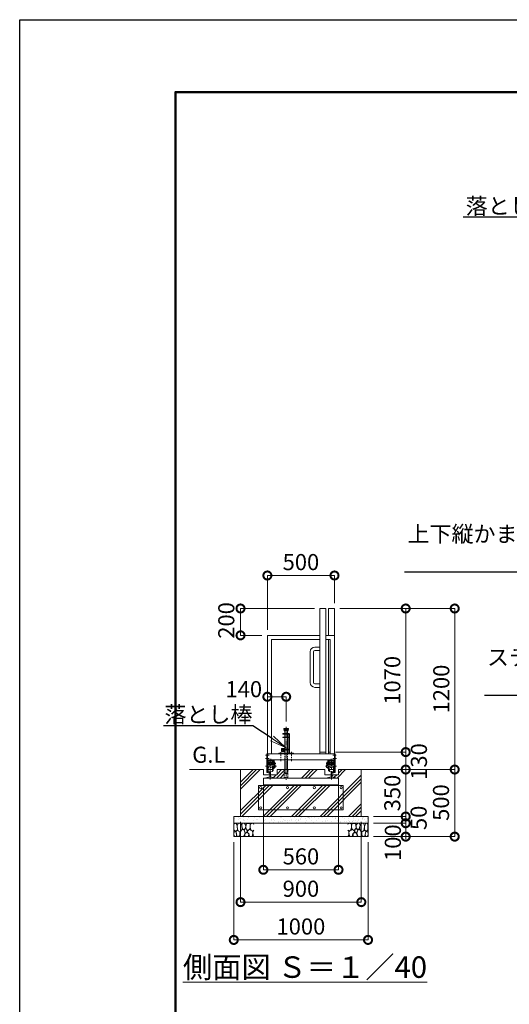
# Model space of a CAD drawing. Extents: x 53765 to 70565, y 9750 to 21630.
# Drawn here: x 53765 to 57413, y 14293 to 21630 of the extents above; entities that cross this region are included whole.
import ezdxf
from ezdxf import colors
from ezdxf.entities.mleader import LeaderData, LeaderLine
from ezdxf.math import Vec2, Vec3

# ---------------------------------------------------------------- set-up
doc = ezdxf.new("R2010")
doc.units = 0
doc.header["$MEASUREMENT"] = 0
doc.header["$PDMODE"] = 1
doc.linetypes.add('CENTER', pattern=[50.8, 31.75, -6.35, 6.35, -6.35])
doc.linetypes.add('DASHED', pattern=[19.05, 12.7, -6.35])
doc.layers.get('0').update_dxf_attribs({"linetype": 'CONTINUOUS'})
doc.layers.get('DefPoints').update_dxf_attribs({"linetype": 'CONTINUOUS'})
for name, color, linetype, lineweight in [('FRAM3', 1, 'CONTINUOUS', 50), ('ハッチング', 8, 'CONTINUOUS', 5), ('基準線', 6, 'CENTER', 18), ('外形線', 7, 'CONTINUOUS', 18), ('寸法線', 3, 'CONTINUOUS', 18), ('文字', 4, 'CONTINUOUS', 18), ('文字引出', 4, 'CONTINUOUS', 18), ('細線', 8, 'CONTINUOUS', 5), ('落棒・金具類', 8, 'CONTINUOUS', 9), ('隠れ線', 5, 'DASHED', 18)]:
    doc.layers.add(name, color=color, linetype=linetype, lineweight=lineweight)
doc.styles.get("Standard").update_dxf_attribs({"font": 'TXT.SHX', "bigfont": 'bigfont.shx'})
doc.dimstyles.new('40 ベース', dxfattribs={"dimscale": 40, "dimtxt": 3, "dimasz": 3, "dimexe": 0, "dimexo": 1, "dimgap": 1, "dimtad": 3, "dimdec": 1, "dimdsep": 46, "dimtxsty": 'Standard', "dimblk": 'DOTSMALL', "dimcen": 0, "dimclrd": 256, "dimclre": 256, "dimclrt": 7, "dimadec": 3, "dimazin": 2, "dimtfac": 1, "dimtdec": 1, "dimtix": 1, "dimtmove": 2, "dimatfit": 2, "dimldrblk": 'OPEN', "dimfxl": 0, "dimtolj": 1, "dimlwd": -1, "dimlwe": -1, "dimarcsym": 0})
pattern_1 = [(45, (-59032.52, -79454.62), (-106.06602, 106.06602), []), (45, (-59045.78, -79441.36), (-106.06602, 106.06602), []), (45, (-59059.03, -79428.1), (-106.06602, 106.06602), [])]

# ---------------------------------------------------------------- blocks, each defined once
blk = doc.blocks.new('_DotSmall')
at = {"layer": 'FRAM3', "color": 0, "const_width": 0.5}
blk.add_lwpolyline([(-0.0625, 0, 1), (0.0625, 0, 1)], format="xyb", close=True, dxfattribs=at)
blk = doc.blocks.new('*D40')
at = {"layer": 'DefPoints', "color": 0}
for p in [(55410, 17242.7), (56000, 17242.7), (55610, 17042.7)]:
    blk.add_point(p, dxfattribs=at)
at = {"layer": '寸法線'}
for p, q in [((55960, 17242.7), (55410, 17242.7)), ((55410, 17042.7), (55410, 17242.7)), ((55570, 17042.7), (55410, 17042.7))]:
    blk.add_line(p, q, dxfattribs=at)
at = {"layer": '寸法線', "xscale": 120, "yscale": 120, "zscale": 120}
for p, rotation in [((55410, 17242.7), 90), ((55410, 17042.7), 270)]:
    blk.add_blockref('_DotSmall', p, dxfattribs=dict(at, rotation=rotation))
at = {"layer": '寸法線', "color": 7, "insert": (55304, 17153.8), "char_height": 120, "attachment_point": 5, "rotation": 90}
blk.add_mtext('\\A1;200', dxfattribs=at)
blk = doc.blocks.new('_OPEN')
at = {"color": 0, "linetype": 'ByBlock'}
for p, q in [((-1, 0.167), (0, 0)), ((0, 0), (-1, -0.167)), ((0, 0), (-1, 0))]:
    blk.add_line(p, q, dxfattribs=at)
blk = doc.blocks.new('*D41')
at = {"layer": 'DefPoints', "color": 0}
for p in [(56110, 17488.6), (56110, 17242.7), (55610, 17042.7)]:
    blk.add_point(p, dxfattribs=at)
at = {"layer": '寸法線'}
for p, q in [((55610, 17082.7), (55610, 17488.6)), ((55610, 17488.6), (56110, 17488.6)), ((56110, 17282.7), (56110, 17488.6))]:
    blk.add_line(p, q, dxfattribs=at)
at = {"layer": '寸法線', "xscale": 120, "yscale": 120, "zscale": 120, "rotation": 180}
blk.add_blockref('_DotSmall', (55610, 17488.6), dxfattribs=at)
at = {"layer": '寸法線', "xscale": 120, "yscale": 120, "zscale": 120}
blk.add_blockref('_DotSmall', (56110, 17488.6), dxfattribs=at)
at = {"layer": '寸法線', "color": 7, "insert": (55860, 17588.6), "char_height": 120, "attachment_point": 5}
blk.add_mtext('\\A1;500', dxfattribs=at)
blk = doc.blocks.new('*D42')
at = {"layer": 'DefPoints', "color": 0}
for p in [(55750, 16585), (55610, 16385), (55750, 16360.8)]:
    blk.add_point(p, dxfattribs=at)
at = {"layer": '寸法線'}
for p, q in [((55610, 16425), (55610, 16585)), ((55610, 16585), (55750, 16585)), ((55750, 16400.8), (55750, 16585))]:
    blk.add_line(p, q, dxfattribs=at)
at = {"layer": '寸法線', "xscale": 120, "yscale": 120, "zscale": 120, "rotation": 180}
blk.add_blockref('_DotSmall', (55610, 16585), dxfattribs=at)
at = {"layer": '寸法線', "xscale": 120, "yscale": 120, "zscale": 120}
blk.add_blockref('_DotSmall', (55750, 16585), dxfattribs=at)
at = {"layer": '寸法線', "color": 7, "insert": (55434.5, 16641.7), "char_height": 120, "attachment_point": 5}
blk.add_mtext('\\A1;140', dxfattribs=at)
blk = doc.blocks.new('*D6')
at = {"layer": 'DefPoints', "color": 0}
for p in [(55580, 15954.2), (56140, 15958.7), (56140, 15295.6)]:
    blk.add_point(p, dxfattribs=at)
at = {"layer": '寸法線'}
for p, q in [((55580, 15914.2), (55580, 15295.6)), ((56140, 15918.7), (56140, 15295.6)), ((55580, 15295.6), (56140, 15295.6))]:
    blk.add_line(p, q, dxfattribs=at)
at = {"layer": '寸法線', "xscale": 120, "yscale": 120, "zscale": 120, "rotation": 180}
blk.add_blockref('_DotSmall', (55580, 15295.6), dxfattribs=at)
at = {"layer": '寸法線', "xscale": 120, "yscale": 120, "zscale": 120}
blk.add_blockref('_DotSmall', (56140, 15295.6), dxfattribs=at)
at = {"layer": '寸法線', "color": 7, "insert": (55860, 15395.6), "char_height": 120, "attachment_point": 5}
blk.add_mtext('\\A1;560', dxfattribs=at)
blk = doc.blocks.new('*D7')
at = {"layer": 'DefPoints', "color": 0}
for p in [(56078, 16172.7), (56640.7, 16172.7), (56346.9, 16042.7)]:
    blk.add_point(p, dxfattribs=at)
at = {"layer": '寸法線'}
for p, q in [((56118, 16172.7), (56640.7, 16172.7)), ((56640.7, 16042.7), (56640.7, 16172.7)), ((56386.9, 16042.7), (56640.7, 16042.7))]:
    blk.add_line(p, q, dxfattribs=at)
at = {"layer": '寸法線', "xscale": 120, "yscale": 120, "zscale": 120}
for p, rotation in [((56640.7, 16172.7), 90), ((56640.7, 16042.7), 270)]:
    blk.add_blockref('_DotSmall', p, dxfattribs=dict(at, rotation=rotation))
at = {"layer": '寸法線', "color": 7, "insert": (56739.2, 16102.5), "char_height": 120, "attachment_point": 5, "rotation": 90}
blk.add_mtext('\\A1;130', dxfattribs=at)
blk = doc.blocks.new('*D8')
at = {"layer": 'DefPoints', "color": 0}
for p in [(56110, 17242.7), (56640.7, 17242.7), (56078, 16172.7)]:
    blk.add_point(p, dxfattribs=at)
at = {"layer": '寸法線'}
for p, q in [((56150, 17242.7), (56640.7, 17242.7)), ((56640.7, 16172.7), (56640.7, 17242.7)), ((56118, 16172.7), (56640.7, 16172.7))]:
    blk.add_line(p, q, dxfattribs=at)
at = {"layer": '寸法線', "xscale": 120, "yscale": 120, "zscale": 120}
for p, rotation in [((56640.7, 17242.7), 90), ((56640.7, 16172.7), 270)]:
    blk.add_blockref('_DotSmall', p, dxfattribs=dict(at, rotation=rotation))
at = {"layer": '寸法線', "color": 7, "insert": (56540.7, 16707.7), "char_height": 120, "attachment_point": 5, "rotation": 90}
blk.add_mtext('\\A1;1070', dxfattribs=at)
blk = doc.blocks.new('*D9')
at = {"layer": 'DefPoints', "color": 0}
for p in [(56110, 17242.7), (57005.8, 17242.7), (56397.5, 16042.7)]:
    blk.add_point(p, dxfattribs=at)
at = {"layer": '寸法線'}
for p, q in [((56150, 17242.7), (57005.8, 17242.7)), ((57005.8, 16042.7), (57005.8, 17242.7)), ((56437.5, 16042.7), (57005.8, 16042.7))]:
    blk.add_line(p, q, dxfattribs=at)
at = {"layer": '寸法線', "xscale": 120, "yscale": 120, "zscale": 120}
for p, rotation in [((57005.8, 17242.7), 90), ((57005.8, 16042.7), 270)]:
    blk.add_blockref('_DotSmall', p, dxfattribs=dict(at, rotation=rotation))
at = {"layer": '寸法線', "color": 7, "insert": (56905.8, 16642.7), "char_height": 120, "attachment_point": 5, "rotation": 90}
blk.add_mtext('\\A1;1200', dxfattribs=at)
blk = doc.blocks.new('砕石')
at = {"layer": '細線'}
for points in [[(0.32, 2), (0.14, 1.95), (0.02, 1.86), (0.01, 1.45), (0.01, 1.01), (0.25, 0.79), (0.55, 0.99), (0.52, 1.49), (0.45, 1.79), (0.32, 2)], [(1.14, 1.77), (0.97, 1.95), (0.68, 1.99), (0.52, 1.61), (0.52, 1.47), (0.6, 0.9), (0.94, 0.7), (1.24, 1.06), (1.21, 1.55), (1.14, 1.77)], [(1.62, 1.91), (1.44, 1.99), (1.26, 1.98), (1.19, 1.67), (1.25, 1.36), (1.36, 1.04), (1.73, 1.19), (1.8, 1.67), (1.62, 1.91)], [(2.14, 1.98), (1.87, 1.92), (1.78, 1.53), (1.78, 1.48), (1.81, 1.18), (1.9, 1.13), (2.06, 0.87), (2.37, 1.13), (2.45, 1.41), (2.42, 1.92), (2.14, 1.98)], [(2.95, 1.89), (2.67, 1.99), (2.48, 1.85), (2.44, 1.69), (2.46, 1.4), (2.55, 1.01), (2.78, 0.84), (3, 0.95)], [(3, 1.83), (2.95, 1.89)], [(0.31, 0.72), (0.18, 0.82), (0.04, 0.75), (0, 0.34), (0.14, 0.01), (0.38, 0.05), (0.42, 0.39), (0.31, 0.72)], [(0.69, 0.83), (0.45, 0.92), (0.33, 0.72), (0.42, 0.37), (0.5, 0.01), (0.72, 0.01), (0.91, 0.18), (0.92, 0.66), (0.85, 0.75), (0.69, 0.83)], [(1.48, 1.08), (1.2, 1.01), (1.02, 0.76), (0.92, 0.53), (0.93, 0.14), (1.16, 0.01), (1.51, 0.07), (1.69, 0.54), (1.48, 1.08)], [(1.96, 0.99), (1.87, 1.15), (1.7, 1.16), (1.53, 0.99), (1.62, 0.72), (1.75, 0.52), (1.98, 0.72), (1.96, 0.99)], [(1.99, 0.64), (1.87, 0.61), (1.65, 0.43), (1.62, 0.03), (1.97, 0), (2.21, 0.08), (2.22, 0.47), (1.99, 0.64)], [(2.52, 0.98), (2.35, 1.09), (2.02, 0.83), (2.05, 0.61), (2.25, 0.44), (2.35, 0.07), (2.54, 0.01), (2.78, 0.12), (2.84, 0.6), (2.75, 0.87), (2.52, 0.98)], [(3, 0.94), (2.86, 0.83), (2.84, 0.61), (2.86, 0.24), (3, 0.02), (3, 0.02)]]:
    blk.add_lwpolyline(points, dxfattribs=at)
blk = doc.blocks.new('*D10')
at = {"layer": 'DefPoints', "color": 0}
for p in [(56346.9, 16042.7), (56360, 15692.7), (56640.7, 15692.7)]:
    blk.add_point(p, dxfattribs=at)
at = {"layer": '寸法線'}
for p, q in [((56640.7, 16042.7), (56640.7, 16162.7)), ((56386.9, 16042.7), (56640.7, 16042.7)), ((56640.7, 16042.7), (56640.7, 15692.7)), ((56400, 15692.7), (56640.7, 15692.7)), ((56640.7, 15692.7), (56640.7, 15572.7))]:
    blk.add_line(p, q, dxfattribs=at)
at = {"layer": '寸法線', "xscale": 120, "yscale": 120, "zscale": 120}
for p, rotation in [((56640.7, 16042.7), 270), ((56640.7, 15692.7), 90)]:
    blk.add_blockref('_DotSmall', p, dxfattribs=dict(at, rotation=rotation))
at = {"layer": '寸法線', "color": 7, "insert": (56540.7, 15867.7), "char_height": 120, "attachment_point": 5, "rotation": 90}
blk.add_mtext('\\A1;350', dxfattribs=at)
blk = doc.blocks.new('*D11')
at = {"layer": 'DefPoints', "color": 0}
for p in [(56360, 15692.7), (56360, 15642.7), (56640.7, 15642.7)]:
    blk.add_point(p, dxfattribs=at)
at = {"layer": '寸法線'}
for p, q in [((56640.7, 15692.7), (56640.7, 15812.7)), ((56400, 15692.7), (56640.7, 15692.7)), ((56400, 15642.7), (56640.7, 15642.7)), ((56640.7, 15692.7), (56640.7, 15642.7)), ((56640.7, 15642.7), (56640.7, 15522.7))]:
    blk.add_line(p, q, dxfattribs=at)
at = {"layer": '寸法線', "xscale": 120, "yscale": 120, "zscale": 120}
for p, rotation in [((56640.7, 15692.7), 270), ((56640.7, 15642.7), 90)]:
    blk.add_blockref('_DotSmall', p, dxfattribs=dict(at, rotation=rotation))
at = {"layer": '寸法線', "color": 7, "insert": (56737.1, 15682.6), "char_height": 120, "attachment_point": 5, "rotation": 90}
blk.add_mtext('\\A1;50', dxfattribs=at)
blk = doc.blocks.new('*D12')
at = {"layer": 'DefPoints', "color": 0}
for p in [(56360, 15642.7), (56360, 15542.7), (56640.7, 15542.7)]:
    blk.add_point(p, dxfattribs=at)
at = {"layer": '寸法線'}
for p, q in [((56400, 15642.7), (56640.7, 15642.7)), ((56640.7, 15642.7), (56640.7, 15542.7)), ((56400, 15542.7), (56640.7, 15542.7))]:
    blk.add_line(p, q, dxfattribs=at)
at = {"layer": '寸法線', "xscale": 120, "yscale": 120, "zscale": 120}
for p, rotation in [((56640.7, 15642.7), 90), ((56640.7, 15542.7), 270)]:
    blk.add_blockref('_DotSmall', p, dxfattribs=dict(at, rotation=rotation))
at = {"layer": '寸法線', "color": 7, "insert": (56544.9, 15497.8), "char_height": 120, "attachment_point": 5, "rotation": 90}
blk.add_mtext('\\A1;100', dxfattribs=at)
blk = doc.blocks.new('*D13')
at = {"layer": 'DefPoints', "color": 0}
for p in [(56346.9, 16042.7), (56360, 15542.7), (57005.8, 15542.7)]:
    blk.add_point(p, dxfattribs=at)
at = {"layer": '寸法線'}
for p, q in [((56386.9, 16042.7), (57005.8, 16042.7)), ((57005.8, 16042.7), (57005.8, 15542.7)), ((56400, 15542.7), (57005.8, 15542.7))]:
    blk.add_line(p, q, dxfattribs=at)
at = {"layer": '寸法線', "xscale": 120, "yscale": 120, "zscale": 120}
for p, rotation in [((57005.8, 16042.7), 90), ((57005.8, 15542.7), 270)]:
    blk.add_blockref('_DotSmall', p, dxfattribs=dict(at, rotation=rotation))
at = {"layer": '寸法線', "color": 7, "insert": (56903.7, 15796.7), "char_height": 120, "attachment_point": 5, "rotation": 90}
blk.add_mtext('\\A1;500', dxfattribs=at)
blk = doc.blocks.new('*D14')
at = {"layer": 'DefPoints', "color": 0}
for p in [(55410, 15692.7), (56310, 15692.7), (56310, 15054.6)]:
    blk.add_point(p, dxfattribs=at)
at = {"layer": '寸法線'}
for p, q in [((55410, 15652.7), (55410, 15054.6)), ((56310, 15652.7), (56310, 15054.6)), ((55410, 15054.6), (56310, 15054.6))]:
    blk.add_line(p, q, dxfattribs=at)
at = {"layer": '寸法線', "xscale": 120, "yscale": 120, "zscale": 120, "rotation": 180}
blk.add_blockref('_DotSmall', (55410, 15054.6), dxfattribs=at)
at = {"layer": '寸法線', "xscale": 120, "yscale": 120, "zscale": 120}
blk.add_blockref('_DotSmall', (56310, 15054.6), dxfattribs=at)
at = {"layer": '寸法線', "color": 7, "insert": (55860, 15154.6), "char_height": 120, "attachment_point": 5}
blk.add_mtext('\\A1;900', dxfattribs=at)
blk = doc.blocks.new('*D15')
at = {"layer": 'DefPoints', "color": 0}
for p in [(55360, 15542.7), (56360, 15542.7), (56360, 14773.2)]:
    blk.add_point(p, dxfattribs=at)
at = {"layer": '寸法線'}
for p, q in [((55360, 15502.7), (55360, 14773.2)), ((56360, 15502.7), (56360, 14773.2)), ((55360, 14773.2), (56360, 14773.2))]:
    blk.add_line(p, q, dxfattribs=at)
at = {"layer": '寸法線', "xscale": 120, "yscale": 120, "zscale": 120, "rotation": 180}
blk.add_blockref('_DotSmall', (55360, 14773.2), dxfattribs=at)
at = {"layer": '寸法線', "xscale": 120, "yscale": 120, "zscale": 120}
blk.add_blockref('_DotSmall', (56360, 14773.2), dxfattribs=at)
at = {"layer": '寸法線', "color": 7, "insert": (55860, 14873.2), "char_height": 120, "attachment_point": 5}
blk.add_mtext('\\A1;1000', dxfattribs=at)

msp = doc.modelspace()

# ---------------------------------------------------------------- hatches: boundary and pattern name
at = {"layer": 'ハッチング'}
h = msp.add_hatch(dxfattribs=at)
h.set_pattern_fill('PLAST', color=256, scale=600, angle=45)
h.set_pattern_definition(pattern_1)
h.paths.add_polyline_path([(56139.97, 15929.24), (55579.97, 15929.24), (55579.97, 15979.24), (55599.47, 15979.24), (55599.47, 15982.15), (55628.47, 15988.85), (55628.47, 16002.74), (55580.97, 16002.74), (55580.97, 16042.74), (55409.97, 16042.74), (55409.97, 15692.74), (56309.97, 15692.74), (56309.97, 16042.74), (56138.97, 16042.74), (56138.97, 16002.74), (56091.47, 16002.74), (56091.47, 15988.85), (56120.47, 15982.15), (56120.47, 15979.24), (56139.97, 15979.24)])
h = msp.add_hatch(dxfattribs=at)
h.set_pattern_fill('PLAST', color=256, scale=600, angle=45)
h.set_pattern_definition(pattern_1)
h.paths.add_polyline_path([(55736.37, 16042.74), (55682.47, 16042.74), (55682.47, 16002.74), (55634.47, 16002.74), (55634.47, 15988.85), (55663.47, 15982.15), (55663.47, 15979.24), (55749.97, 15979.24), (55749.97, 15982.74), (55736.37, 15982.74)])
h = msp.add_hatch(dxfattribs=at)
h.set_pattern_fill('PLAST', color=256, scale=600, angle=45)
h.set_pattern_definition(pattern_1)
h.paths.add_polyline_path([(56037.47, 16042.74), (55763.57, 16042.74), (55763.57, 15982.74), (55749.97, 15982.74), (55749.97, 15979.24), (56056.47, 15979.24), (56056.47, 15982.15), (56085.47, 15988.85), (56085.47, 16002.74), (56037.47, 16002.74)])
at = {"layer": 'ハッチング', "lineweight": 5}
h = msp.add_hatch(dxfattribs=at)
h.set_pattern_fill('AR-SAND', color=256, scale=25)
h.set_pattern_definition([(37.5, (26464.146, -92601.887), (-1.574834, 48.170594), [0, -38, 0, -42.5, 0, -40.625]), (7.5, (26464.146, -92601.89), (44.244418, 70.55365), [0, -20.5, 0, -34.25, 0, -13.125]), (327.5, (26433.396, -92601.887), (77.853547, 0.141476), [0, -12.5, 0, -45, 0, -58.75]), (317.5, (26433.396, -92601.89), (75.153165, 21.94189), [0, -6.25, 0, -29.5, 0, -33.75])])
h.paths.add_polyline_path([(55359.97, 15692.74), (55359.97, 15642.74), (56359.97, 15642.74), (56359.97, 15692.74)])

# ---------------------------------------------------------------- linework, layer by layer
at = {"layer": 'DefPoints'}
msp.add_lwpolyline([(53764.72, 21630.34), (70564.72, 21630.34), (70564.72, 9750.34), (53764.72, 9750.34)], close=True, dxfattribs=at)
at = {"layer": 'FRAM3', "color": 1, "linetype": 'Continuous'}
msp.add_lwpolyline([(54924.72, 10290.34), (54924.72, 21090.34), (70024.72, 21090.34), (70024.72, 10290.34)], close=True, dxfattribs=at)
at = {"layer": '基準線'}
for p, q in [((55749.97, 16360.82), (55749.97, 16072.65)), ((55597.33, 16150.74), (55622.51, 16150.74)), ((55709.97, 16173.24), (55709.97, 16106.33)), ((55789.97, 16174.16), (55789.97, 16104.5)), ((55595.72, 16068.74), (55677.07, 16068.74)), ((55595.84, 16125.74), (55623.25, 16125.74)), ((55631.47, 15967.96), (55631.47, 16115.74)), ((55634.97, 16103.79), (55634.97, 16122.79)), ((55652.25, 16088.74), (55672.24, 16088.74)), ((55749.97, 16072.65), (55749.97, 15966.55))]:
    msp.add_line(p, q, dxfattribs=at)
at = {"layer": '基準線', "ltscale": 2}
for p, q in [((56122.61, 16150.74), (56097.43, 16150.74)), ((56122.61, 16150.74), (56097.43, 16150.74)), ((56122.61, 16150.74), (56097.43, 16150.74)), ((56124.22, 16068.74), (56042.87, 16068.74)), ((56067.69, 16088.74), (56047.7, 16088.74)), ((56084.97, 16103.79), (56084.97, 16122.79)), ((56088.47, 15967.96), (56088.47, 16115.74)), ((56124.09, 16125.74), (56096.69, 16125.74))]:
    msp.add_line(p, q, dxfattribs=at)
at = {"layer": '外形線'}
for p, q in [((55999.97, 16160.74), (55999.97, 17242.74)), ((56044.97, 17242.74), (55999.97, 17242.74)), ((56044.97, 16160.74), (56044.97, 17242.74)), ((56064.97, 17042.74), (56064.97, 17242.74)), ((56109.97, 17242.74), (56064.97, 17242.74)), ((56109.97, 16115.74), (56109.97, 17242.74)), ((55609.97, 17042.74), (55999.97, 17042.74)), ((55609.97, 16160.74), (55609.97, 17042.74)), ((56044.97, 17042.74), (56109.97, 17042.74)), ((55641.97, 17010.74), (55641.97, 16160.74)), ((55999.97, 17010.74), (55641.97, 17010.74)), ((55999.97, 16955.24), (55963.97, 16955.24)), ((56044.97, 17010.74), (56077.97, 17010.74)), ((56064.97, 17010.74), (56064.97, 16160.74)), ((56077.97, 17010.74), (56077.97, 16160.74)), ((55928.97, 16920.24), (55928.97, 16690.24)), ((55953.97, 16920.24), (55953.97, 16690.24)), ((55999.97, 16930.24), (55963.97, 16930.24)), ((55963.97, 16680.24), (55999.97, 16680.24)), ((55963.97, 16655.24), (55999.97, 16655.24)), ((55604.97, 16160.74), (55609.97, 16160.74)), ((55604.97, 16160.74), (55604.97, 16021.1)), ((56109.97, 16160.74), (55609.97, 16160.74)), ((55609.97, 16025.07), (55609.97, 16160.74)), ((55609.97, 16160.74), (55609.97, 16115.74)), ((55999.97, 16172.74), (56044.97, 16172.74)), ((56064.97, 16172.74), (56077.97, 16172.74)), ((56109.97, 16160.74), (56114.97, 16160.74)), ((56114.97, 16160.74), (56109.97, 16160.74)), ((56109.97, 16025.07), (56109.97, 16160.74)), ((56114.97, 16160.74), (56114.97, 16027.74)), ((56114.97, 16160.74), (56114.97, 16027.74)), ((56114.97, 16160.74), (56114.97, 16021.1)), ((55609.97, 16115.74), (56109.97, 16115.74)), ((55609.97, 16110.74), (55659.97, 16110.74)), ((55659.97, 16078.74), (55609.97, 16078.74)), ((55614.97, 16105.74), (55614.97, 16110.74)), ((55614.97, 16105.74), (55654.97, 16105.74)), ((55614.97, 16078.59), (55614.97, 16105.74)), ((55620.97, 16082.34), (55614.97, 16082.34)), ((55614.97, 16079.34), (55620.97, 16079.34)), ((55614.97, 16050.74), (55614.97, 16068.74)), ((55648.47, 16094.74), (55615.97, 16094.74)), ((55615.97, 16082.34), (55615.97, 16094.74)), ((55620.97, 16087.24), (55615.97, 16087.24)), ((55615.97, 16042.74), (55615.97, 16068.74)), ((55620.97, 16087.24), (55629.97, 16087.24)), ((55620.97, 16078.59), (55620.97, 16087.24)), ((55623.23, 16085.04), (55620.97, 16085.04)), ((55623.23, 16081.04), (55620.97, 16081.04)), ((55627.71, 16085.04), (55629.97, 16085.04)), ((55629.97, 16081.04), (55627.71, 16081.04)), ((55629.97, 16087.24), (55629.97, 16078.59)), ((55638.97, 16082.74), (55629.97, 16082.74)), ((55638.97, 16087.24), (55647.97, 16087.24)), ((55638.97, 16078.59), (55638.97, 16087.24)), ((55641.23, 16085.04), (55638.97, 16085.04)), ((55641.23, 16081.04), (55638.97, 16081.04)), ((55647.97, 16085.04), (55645.71, 16085.04)), ((55647.97, 16081.04), (55645.71, 16081.04)), ((55647.97, 16087.24), (55653.97, 16087.24)), ((55647.97, 16087.24), (55647.97, 16078.59)), ((55647.97, 16082.34), (55654.97, 16082.34)), ((55647.97, 16079.34), (55654.97, 16079.34)), ((55648.47, 16094.74), (55648.47, 16103.74)), ((55653.97, 16103.74), (55648.47, 16103.74)), ((55648.47, 16033.74), (55648.47, 16068.74)), ((55653.97, 16082.34), (55653.97, 16103.74)), ((55653.97, 16033.74), (55653.97, 16068.74)), ((55654.97, 16105.74), (55654.97, 16110.74)), ((55654.97, 16078.59), (55654.97, 16105.74)), ((55654.97, 16050.74), (55654.97, 16068.74)), ((55659.97, 16050.74), (55659.97, 16115.74)), ((55659.97, 16098.74), (55665.97, 16098.74)), ((55665.97, 16073.74), (55659.97, 16073.74)), ((55665.97, 16098.74), (55665.97, 16073.74)), ((55668.97, 16078.74), (55665.97, 16078.74)), ((55668.97, 16078.74), (55668.97, 16058.74)), ((56050.97, 16078.74), (56050.97, 16058.74)), ((56050.97, 16078.74), (56053.97, 16078.74)), ((56059.97, 16098.74), (56053.97, 16098.74)), ((56053.97, 16098.74), (56053.97, 16073.74)), ((56053.97, 16073.74), (56059.97, 16073.74)), ((56059.97, 16050.74), (56059.97, 16115.74)), ((56109.97, 16110.74), (56059.97, 16110.74)), ((56059.97, 16078.74), (56109.97, 16078.74)), ((56064.97, 16105.74), (56064.97, 16110.74)), ((56064.97, 16078.59), (56064.97, 16105.74)), ((56104.97, 16105.74), (56064.97, 16105.74)), ((56071.97, 16082.34), (56064.97, 16082.34)), ((56071.97, 16079.34), (56064.97, 16079.34)), ((56064.97, 16050.74), (56064.97, 16068.74)), ((56065.97, 16082.34), (56065.97, 16103.74)), ((56065.97, 16103.74), (56071.47, 16103.74)), ((56071.97, 16087.24), (56065.97, 16087.24)), ((56065.97, 16033.74), (56065.97, 16068.74)), ((56071.47, 16094.74), (56071.47, 16103.74)), ((56071.47, 16094.74), (56103.97, 16094.74)), ((56071.47, 16033.74), (56071.47, 16068.74)), ((56071.97, 16087.24), (56071.97, 16078.59)), ((56080.97, 16087.24), (56071.97, 16087.24)), ((56071.97, 16085.04), (56074.23, 16085.04)), ((56071.97, 16081.04), (56074.23, 16081.04)), ((56078.71, 16085.04), (56080.97, 16085.04)), ((56078.71, 16081.04), (56080.97, 16081.04)), ((56080.97, 16078.59), (56080.97, 16087.24)), ((56080.97, 16082.74), (56089.97, 16082.74)), ((56089.97, 16087.24), (56089.97, 16078.59)), ((56098.97, 16087.24), (56089.97, 16087.24)), ((56092.23, 16085.04), (56089.97, 16085.04)), ((56089.97, 16081.04), (56092.23, 16081.04)), ((56096.71, 16085.04), (56098.97, 16085.04)), ((56096.71, 16081.04), (56098.97, 16081.04)), ((56098.97, 16087.24), (56103.97, 16087.24)), ((56098.97, 16078.59), (56098.97, 16087.24)), ((56098.97, 16082.34), (56104.97, 16082.34)), ((56104.97, 16079.34), (56098.97, 16079.34)), ((56103.97, 16082.34), (56103.97, 16094.74)), ((56103.97, 16042.74), (56103.97, 16068.74)), ((56104.97, 16105.74), (56104.97, 16110.74)), ((56104.97, 16078.59), (56104.97, 16105.74)), ((56104.97, 16050.74), (56104.97, 16068.74)), ((55580.97, 16042.74), (55028.9, 16042.74)), ((55580.97, 16002.74), (55580.97, 16042.74)), ((55628.47, 16002.74), (55580.97, 16002.74)), ((55604.97, 16021.1), (55623.46, 16016.83)), ((55614.97, 16050.74), (55609.97, 16050.74)), ((55609.97, 16025.07), (55624.58, 16021.7)), ((55615.97, 16042.74), (55648.47, 16042.74)), ((55615.97, 16028.82), (55615.97, 16036.34)), ((55615.97, 16028.82), (55628.62, 16025.9)), ((55624.58, 16021.7), (55623.46, 16016.83)), ((55628.47, 15988.85), (55628.47, 16025.9)), ((55634.47, 16025.93), (55647.47, 16028.94)), ((55634.47, 15988.85), (55634.47, 16025.93)), ((55682.47, 16002.74), (55634.47, 16002.74)), ((55647.47, 16028.94), (55647.47, 16036.34)), ((55648.47, 16033.74), (55653.97, 16033.74)), ((55659.97, 16050.74), (55654.97, 16050.74)), ((55668.97, 16058.74), (55659.97, 16058.74)), ((55682.47, 16042.74), (55682.47, 16002.74)), ((55682.47, 16042.74), (56037.47, 16042.74)), ((56037.47, 16002.74), (56037.47, 16042.74)), ((56085.47, 16002.74), (56037.47, 16002.74)), ((56050.97, 16058.74), (56059.97, 16058.74)), ((56059.97, 16050.74), (56064.97, 16050.74)), ((56071.47, 16033.74), (56065.97, 16033.74)), ((56103.97, 16042.74), (56071.47, 16042.74)), ((56072.47, 16028.94), (56072.47, 16036.34)), ((56085.47, 16025.93), (56072.47, 16028.94)), ((56085.47, 15988.85), (56085.47, 16025.93)), ((56103.97, 16028.82), (56091.32, 16025.9)), ((56091.47, 15988.85), (56091.47, 16025.9)), ((56138.97, 16002.74), (56091.47, 16002.74)), ((56109.97, 16025.07), (56095.35, 16021.7)), ((56095.35, 16021.7), (56096.48, 16016.83)), ((56114.97, 16021.1), (56096.48, 16016.83)), ((56103.97, 16028.82), (56103.97, 16036.34)), ((56104.97, 16050.74), (56109.97, 16050.74)), ((56138.97, 16042.74), (56138.97, 16002.74)), ((56138.97, 16042.74), (56449.78, 16042.74)), ((55579.97, 15929.24), (55579.97, 15979.24)), ((55579.97, 15979.24), (56139.97, 15979.24)), ((56139.97, 15929.24), (55579.97, 15929.24)), ((55599.47, 15982.15), (55628.47, 15988.85)), ((55599.47, 15979.24), (55599.47, 15982.15)), ((55634.47, 15988.85), (55663.47, 15982.15)), ((55663.47, 15982.15), (55663.47, 15979.24)), ((56085.47, 15988.85), (56056.47, 15982.15)), ((56056.47, 15982.15), (56056.47, 15979.24)), ((56120.47, 15982.15), (56091.47, 15988.85)), ((56120.47, 15979.24), (56120.47, 15982.15)), ((56139.97, 15929.24), (56139.97, 15979.24))]:
    msp.add_line(p, q, dxfattribs=at)
at = {"layer": '外形線', "color": 2}
msp.add_lwpolyline([(55544.97, 15922.74), (56174.97, 15922.74), (56174.97, 15742.74), (55544.97, 15742.74)], close=True, dxfattribs=at)
at = {"layer": '外形線'}
for centre in [(55625.47, 16083.04), (55643.47, 16083.04), (56076.47, 16083.04), (56094.47, 16083.04)]:
    msp.add_circle(centre, 3, dxfattribs=at)
at = {"layer": '外形線', "color": 2}
for centre in [(55559.97, 15907.74), (55759.97, 15907.74), (55959.97, 15907.74), (56159.97, 15907.74), (55559.97, 15757.74), (55759.97, 15757.74), (55959.97, 15757.74), (56159.97, 15757.74)]:
    msp.add_circle(centre, 8, dxfattribs=at)
at = {"layer": '外形線'}
for centre, radius, start, end in [((55963.97, 16920.24), 35, 90, 180), ((55963.97, 16920.24), 10, 90, 180), ((55963.97, 16690.24), 35, 180, 270), ((55963.97, 16690.24), 10, 180, 270), ((55622.37, 16036.34), 6.4, 90, 180), ((55641.07, 16036.34), 6.4, 0, 90), ((56078.87, 16036.34), 6.4, 90, 180), ((56097.57, 16036.34), 6.4, 0, 90)]:
    msp.add_arc(centre, radius, start, end, dxfattribs=at)
at = {"layer": '細線'}
for p, q in [((55409.97, 15692.74), (55409.97, 16042.74)), ((56309.97, 16042.74), (56309.97, 15692.74)), ((56359.97, 15692.74), (55359.97, 15692.74)), ((55359.97, 15542.74), (55359.97, 15692.74)), ((56359.97, 15642.74), (55359.97, 15642.74)), ((56359.97, 15692.74), (56359.97, 15542.74)), ((56359.97, 15542.74), (55359.97, 15542.74))]:
    msp.add_line(p, q, dxfattribs=at)
at = {"layer": '落棒・金具類'}
for p, q in [((55724.97, 16306.74), (55724.97, 16310.74)), ((55724.97, 16310.74), (55769.97, 16310.74)), ((55769.97, 16306.74), (55724.97, 16306.74)), ((55732.47, 16347.74), (55732.47, 16340.74)), ((55767.47, 16347.74), (55732.47, 16347.74)), ((55732.47, 16340.74), (55767.47, 16340.74)), ((55735.97, 16330.74), (55735.97, 16340.74)), ((55735.97, 16330.74), (55763.97, 16330.74)), ((55749.97, 16340.74), (55740.47, 16335.74)), ((55740.47, 16330.74), (55740.47, 16335.74)), ((55740.47, 16310.74), (55740.47, 16330.74)), ((55740.47, 16306.74), (55740.47, 16283.74)), ((55759.47, 16335.74), (55749.97, 16340.74)), ((55759.47, 16335.74), (55759.47, 16330.74)), ((55759.47, 16330.74), (55759.47, 16310.74)), ((55759.47, 16306.74), (55759.47, 16283.74)), ((55763.97, 16330.74), (55763.97, 16340.74)), ((55767.47, 16340.74), (55767.47, 16347.74)), ((55770.97, 16305.74), (55770.97, 16164.74)), ((55774.97, 16305.74), (55774.97, 16164.74)), ((55724.97, 16280.74), (55724.97, 16283.74)), ((55724.97, 16283.74), (55770.97, 16283.74)), ((55724.97, 16280.74), (55759.47, 16280.74)), ((55740.47, 16193.74), (55740.47, 16280.74)), ((55759.47, 16280.74), (55770.97, 16280.74)), ((55759.47, 16280.74), (55759.47, 16193.74)), ((55694.97, 16164.74), (55694.97, 16160.74)), ((55804.97, 16164.74), (55694.97, 16164.74)), ((55715.47, 16180.74), (55715.47, 16200.74)), ((55740.47, 16200.74), (55715.47, 16200.74)), ((55715.47, 16180.74), (55715.47, 16176.74)), ((55715.47, 16176.74), (55740.47, 16176.74)), ((55724.97, 16193.74), (55722.47, 16193.74)), ((55722.47, 16183.74), (55722.47, 16193.74)), ((55740.47, 16183.74), (55722.47, 16183.74)), ((55724.97, 16190.74), (55724.97, 16193.74)), ((55724.97, 16193.74), (55770.97, 16193.74)), ((55724.97, 16190.74), (55770.97, 16190.74)), ((55740.47, 16190.74), (55740.47, 16164.74)), ((55759.47, 16190.74), (55759.47, 16164.74)), ((55804.97, 16160.74), (55804.97, 16164.74)), ((55740.47, 16115.74), (55740.47, 16042.74)), ((55759.47, 16115.74), (55759.47, 16042.74))]:
    msp.add_line(p, q, dxfattribs=at)
for radius in [5, 1]:
    msp.add_arc((55769.97, 16305.74), radius, 0, 90, dxfattribs=at)
at = {"layer": '隠れ線'}
for p, q in [((55740.47, 16164.74), (55740.47, 16115.74)), ((55759.47, 16164.74), (55759.47, 16115.74)), ((55659.97, 16058.74), (55609.97, 16058.74)), ((55736.37, 16042.74), (55736.37, 15982.74)), ((55740.47, 16042.74), (55740.47, 16027.74)), ((55743.51, 16014.69), (55740.47, 16027.74)), ((55743.51, 16014.69), (55745.97, 16012.74)), ((55745.97, 16012.74), (55753.97, 16012.74)), ((55753.97, 16012.74), (55756.42, 16014.69)), ((55756.42, 16014.69), (55759.47, 16027.74)), ((55759.47, 16027.74), (55759.47, 16042.74)), ((55763.57, 15982.74), (55763.57, 16042.74)), ((56059.97, 16058.74), (56109.97, 16058.74)), ((55736.37, 15982.74), (55763.57, 15982.74))]:
    msp.add_line(p, q, dxfattribs=at)

# ---------------------------------------------------------------- block references
at = {"layer": '寸法線', "yscale": 50, "zscale": 50}
for p, xscale in [((55359.97, 15542.74), 50), ((56359.97, 15542.74), -50)]:
    msp.add_blockref('砕石', p, dxfattribs=dict(at, xscale=xscale))

# ---------------------------------------------------------------- texts
at = {"layer": '文字'}
for s, insert, char_height, attachment_point in [('G.L', (55049.98, 16055.67), 120, 7), ('{\\L側面図 Ｓ＝１／40}', (55890.17, 14570.47), 160, 5)]:
    msp.add_mtext(s, dxfattribs=dict(at, insert=insert, char_height=char_height, attachment_point=attachment_point))

# ---------------------------------------------------------------- dimensions: what is measured, and where the dimension line sits
at = {"layer": '寸法線'}
for base, p1, p2, picture, middle in [((56109.97, 17488.57), (55609.97, 17042.74), (56109.97, 17242.74), '*D41', (55859.97, 17588.57)), ((56139.97, 15295.59), (55579.97, 15954.24), (56139.97, 15958.74), '*D6', (55859.97, 15395.59)), ((56309.97, 15054.6), (55409.97, 15692.74), (56309.97, 15692.74), '*D14', (55859.97, 15154.6)), ((56359.97, 14773.19), (55359.97, 15542.74), (56359.97, 15542.74), '*D15', (55859.97, 14873.19))]:
    dim = msp.add_linear_dim(base=base, p1=p1, p2=p2, dimstyle='40 ベース', dxfattribs=at)
    dim.commit()
    dim.dimension.update_dxf_attribs({"geometry": picture, "text_midpoint": middle})
for base, p1, p2, picture, middle in [((55409.97, 17242.74), (55609.97, 17042.74), (55999.97, 17242.74), '*D40', (55304.03, 17153.78)), ((56640.68, 16172.74), (56346.88, 16042.74), (56077.97, 16172.74), '*D7', (56739.22, 16102.54)), ((57005.8, 15542.74), (56346.88, 16042.74), (56359.97, 15542.74), '*D13', (56903.66, 15796.73)), ((56640.68, 15642.74), (56359.97, 15692.74), (56359.97, 15642.74), '*D11', (56737.08, 15682.59)), ((56640.68, 15542.74), (56359.97, 15642.74), (56359.97, 15542.74), '*D12', (56544.9, 15497.79))]:
    dim = msp.add_linear_dim(base=base, p1=p1, p2=p2, angle=90, dimstyle='40 ベース', dxfattribs=at)
    dim.commit()
    dim.dimension.update_dxf_attribs({"geometry": picture, "text_midpoint": middle, "dimtype": 160})
for base, p1, p2, picture, middle in [((56640.68, 17242.74), (56077.97, 16172.74), (56109.97, 17242.74), '*D8', (56540.68, 16707.74)), ((57005.8, 17242.74), (56397.53, 16042.74), (56109.97, 17242.74), '*D9', (56905.8, 16642.74)), ((56640.68, 15692.74), (56346.88, 16042.74), (56359.97, 15692.74), '*D10', (56540.68, 15867.74))]:
    dim = msp.add_linear_dim(base=base, p1=p1, p2=p2, angle=90, dimstyle='40 ベース', dxfattribs=at)
    dim.commit()
    dim.dimension.update_dxf_attribs({"geometry": picture, "text_midpoint": middle})
dim = msp.add_linear_dim(base=(55749.97, 16585.03), p1=(55609.97, 16385.03), p2=(55749.97, 16360.82), dimstyle='40 ベース', dxfattribs=at)
dim.commit()
dim.dimension.update_dxf_attribs({"geometry": '*D42', "text_midpoint": (55434.52, 16641.73), "dimtype": 160})

# ---------------------------------------------------------------- leaders
at = {"layer": '文字引出'}
ml = msp.add_multileader_mtext('Standard', dxfattribs=at)
ml.set_content('落とし棒\u3000SUS304\u3000φ19', color=7)
ml.set_leader_properties()
ml.set_arrow_properties(name='OPEN')
ml.build(insert=Vec2(0, 0))
ml.multileader.update_dxf_attribs({"text_left_attachment_type": 5, "text_right_attachment_type": 5, "dogleg_length": 0.36, "arrow_head_size": 120})
ctx = ml.context
ctx.base_point, ctx.char_height, ctx.arrow_head_size, ctx.landing_gap_size, ctx.plane_origin = Vec3(57090.87, 20157.76), 120, 120, 3.6, Vec3(150730.74, 4982)
ctx.left_attachment, ctx.right_attachment, ctx.text_align_type = 5, 5, 2
notes = []
notes.append((ctx, [(1, (1, 1, 0), (58966.43, 20157.76), (-1, 0), 0.36, [(0, [(59380.55, 19445.73)], 0, [])])]))
ctx.mtext.insert, ctx.mtext.alignment, ctx.mtext.flow_direction = Vec3(58962.47, 20301.76), 3, 5
ml = msp.add_multileader_mtext('Standard', dxfattribs=at)
ml.set_content('上下縦かまち：□-75×45×2.3\\PSTKR', color=7)
ml.set_leader_properties()
ml.set_arrow_properties(name='OPEN')
ml.build(insert=Vec2(0, 0))
ml.multileader.update_dxf_attribs({"text_left_attachment_type": 5, "text_right_attachment_type": 5, "dogleg_length": 0.36, "arrow_head_size": 120})
ctx = ml.context
ctx.base_point, ctx.char_height, ctx.arrow_head_size, ctx.landing_gap_size, ctx.plane_origin = Vec3(56655.78, 17513.91), 120, 120, 3.6, Vec3(153118, 2726.94)
ctx.left_attachment, ctx.right_attachment, ctx.text_align_type = 5, 5, 2
notes.append((ctx, [(1, (1, 1, 0), (58943.34, 17513.91), (-1, 0), 0.36, [(0, [(59401.16, 17192.73)], 0, [])])]))
ctx.mtext.insert, ctx.mtext.alignment, ctx.mtext.flow_direction = Vec3(58939.38, 17857.91), 3, 5
ml = msp.add_multileader_mtext('Standard', dxfattribs=at)
ml.set_content('ステー：□-32×32×1.6\\PSTKMR', color=7)
ml.set_leader_properties()
ml.set_arrow_properties(name='OPEN')
ml.build(insert=Vec2(0, 0))
ml.multileader.update_dxf_attribs({"text_left_attachment_type": 5, "text_right_attachment_type": 5, "dogleg_length": 0.36, "arrow_head_size": 120})
ctx = ml.context
ctx.base_point, ctx.char_height, ctx.arrow_head_size, ctx.landing_gap_size, ctx.plane_origin = Vec3(57235.93, 16595.27), 120, 120, 3.6, Vec3(150864.54, 2688.77)
ctx.left_attachment, ctx.right_attachment, ctx.text_align_type = 5, 5, 2
notes.append((ctx, [(1, (1, 1, 0), (59043.49, 16595.27), (-1, 0), 0.36, [(0, [(59378.55, 16765.88)], 0, [])])]))
ctx.mtext.insert, ctx.mtext.alignment, ctx.mtext.flow_direction = Vec3(59039.53, 16939.27), 3, 5
ml = msp.add_multileader_mtext('Standard', dxfattribs=at)
ml.set_content('落とし棒', color=7)
ml.set_leader_properties()
ml.set_arrow_properties(name='OPEN')
ml.build(insert=Vec2(0, 0))
ml.multileader.update_dxf_attribs({"text_left_attachment_type": 5, "text_right_attachment_type": 5, "dogleg_length": 0.36, "arrow_head_size": 120})
ctx = ml.context
ctx.base_point, ctx.char_height, ctx.arrow_head_size, ctx.landing_gap_size, ctx.plane_origin = Vec3(54950.71, 16368.38), 120, 120, 3.6, Vec3(146299.51, 2574.45)
ctx.left_attachment, ctx.right_attachment, ctx.text_align_type = 5, 5, 2
notes.append((ctx, [(1, (1, 1, 0), (55502.27, 16368.38), (-1, 0), 0.36, [(0, [(55745.31, 16208.07)], 0, [])])]))
ctx.mtext.insert, ctx.mtext.alignment, ctx.mtext.flow_direction = Vec3(55498.31, 16512.38), 3, 5
for ctx, leaders in notes:
    for number, flags, end, landing, length, lines in leaders:
        leader = LeaderData()
        leader.index, (leader.has_last_leader_line, leader.has_dogleg_vector, leader.attachment_direction) = number, flags
        leader.last_leader_point, leader.dogleg_vector, leader.dogleg_length = Vec3(end), Vec3(landing), length
        for number, points, colour, breaks in lines:
            line = LeaderLine()
            line.index, line.vertices, line.color, line.breaks = number, Vec3.list(points), colors.encode_raw_color(colour), breaks
            leader.lines.append(line)
        ctx.leaders.append(leader)

doc.saveas('drawing.dxf')
